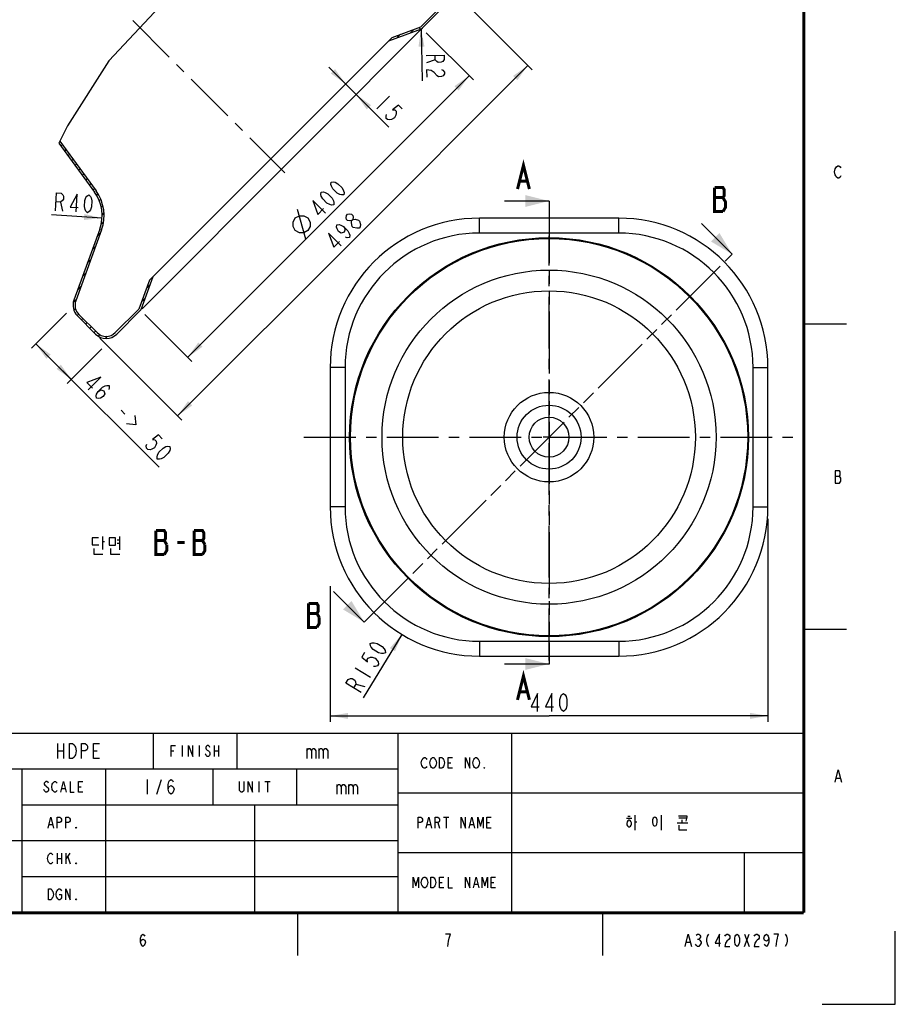
# Model space of a CAD drawing. Units: millimetres. Extents: x 0 to 420, y 0 to 279.
# Drawn here: x 273 to 420, y 0 to 165 of the extents above; entities that cross this region are included whole.
import ezdxf

# ---------------------------------------------------------------- set-up
doc = ezdxf.new("R2010")
doc.units = ezdxf.units.MM
doc.header["$LTSCALE"] = 23.1
doc.linetypes.add('CENTER', pattern=[0.6, 0.375, -0.075, 0.075, -0.075])
doc.linetypes.add('PHANTOM', pattern=[0.8, 0.45, -0.05, 0.1, -0.05, 0.1, -0.05])
doc.layers.get('0').update_dxf_attribs({"linetype": 'CONTINUOUS'})
for name, color, linetype in [('MALAYSIA_CONDXF_CONTINUOUS_LINE', 7, 'CONTINUOUS'), ('MALAYSIA_CONE_DXF_FORMAT', 7, 'CONTINUOUS'), ('MALAYSIA_CONE_DXF_HATCHING', 7, 'CONTINUOUS'), ('MALAYSIA_CONE_DXF_TEXT', 7, 'CONTINUOUS'), ('MALAYSIA_CONE_R150_DXF_AXIS', 7, 'CONTINUOUS'), ('MALAYSIA_CONE_R150_DXF_HATCHING', 7, 'CONTINUOUS'), ('MALAYSIA_CONE_R150DXF_DIMENSION', 7, 'CONTINUOUS')]:
    doc.layers.add(name, color=color, linetype=linetype)
doc.styles.get("Standard").update_dxf_attribs({"font": 'txt', "width": 0.8})
doc.dimstyles.new('DIMSTYLE_1', dxfattribs={"dimtxt": 3, "dimasz": 3, "dimexe": 1, "dimexo": 1, "dimgap": 0.75, "dimtad": 1, "dimlfac": 6, "dimdsep": 46, "dimtxsty": 'Standard', "dimblk": '_FILLED', "dimblk1": '_FILLED', "dimblk2": '_FILLED', "dimcen": 0.09, "dimadec": 1, "dimazin": 2, "dimtp": 0.01, "dimtm": 0.01, "dimtfac": 1, "dimtofl": 0, "dimtmove": 0, "dimatfit": 3, "dimldrblk": '_FILLED', "dimfxl": 0, "dimtolj": 1, "dimarcsym": 0})
doc.dimstyles.new('DIMSTYLE_2', dxfattribs={"dimtxt": 3, "dimasz": 3, "dimexe": 1, "dimexo": 1, "dimtad": 1, "dimlfac": 6, "dimdsep": 46, "dimtxsty": 'Standard', "dimblk": '_FILLED', "dimblk1": '_FILLED', "dimblk2": '_FILLED', "dimcen": 0.09, "dimadec": 1, "dimazin": 2, "dimtp": 0.01, "dimtm": 0.01, "dimtfac": 1, "dimtofl": 0, "dimtmove": 0, "dimatfit": 3, "dimldrblk": '_FILLED', "dimfxl": 0, "dimtolj": 1, "dimarcsym": 0})
doc.dimstyles.new('DIMSTYLE_3', dxfattribs={"dimtxt": 3, "dimasz": 3, "dimexe": 1, "dimexo": 1, "dimgap": 0.75, "dimtad": 1, "dimdec": 0, "dimlfac": 6, "dimdsep": 46, "dimtxsty": 'Standard', "dimblk": '_FILLED', "dimblk1": '_FILLED', "dimblk2": '_FILLED', "dimcen": 0.09, "dimadec": 1, "dimazin": 2, "dimtp": 0.01, "dimtm": 0.01, "dimtfac": 1, "dimtdec": 0, "dimtofl": 0, "dimtmove": 0, "dimatfit": 3, "dimldrblk": '_FILLED', "dimfxl": 0, "dimtolj": 1, "dimarcsym": 0})
doc.dimstyles.new('DIMSTYLE_4', dxfattribs={"dimtxt": 3, "dimasz": 3, "dimexe": 1, "dimexo": 1, "dimgap": 0.75, "dimtad": 1, "dimdec": 1, "dimlfac": 6, "dimdsep": 46, "dimtxsty": 'Standard', "dimblk": '_FILLED', "dimblk1": '_FILLED', "dimblk2": '_FILLED', "dimcen": 0.09, "dimadec": 1, "dimazin": 2, "dimtp": 0.01, "dimtm": 0.01, "dimtfac": 1, "dimtdec": 1, "dimtofl": 0, "dimtmove": 0, "dimatfit": 3, "dimldrblk": '_FILLED', "dimfxl": 0, "dimtolj": 1, "dimarcsym": 0})
doc.dimstyles.get("Standard").update_dxf_attribs({"dimtxt": 3, "dimasz": 3, "dimexe": 1, "dimexo": 1, "dimtad": 1, "dimdec": 1, "dimdsep": 46, "dimtxsty": 'Standard', "dimblk": '_FILLED', "dimblk1": '_FILLED', "dimblk2": '_FILLED', "dimcen": 0.09, "dimadec": 1, "dimazin": 2, "dimtol": 1, "dimtp": 0.1, "dimtm": 0.1, "dimtfac": 1, "dimtdec": 1, "dimtofl": 0, "dimtmove": 0, "dimatfit": 3, "dimldrblk": '_FILLED', "dimfxl": 0, "dimtolj": 1, "dimarcsym": 0})

# ---------------------------------------------------------------- blocks, each defined once
blk = doc.blocks.new('_FILLED')
at = {"color": 0, "linetype": 'ByBlock'}
blk.add_solid([(0, 0), (-1, 0.167), (-1, -0.167)], dxfattribs=at)
blk = doc.blocks.new('*D3')
at = {"layer": 'MALAYSIA_CONE_R150DXF_DIMENSION', "color": 2, "linetype": 'Continuous'}
for p, q in [((398.67, 81.29), (398.67, 47.29)), ((325.34, 70.03), (325.34, 47.29)), ((325.34, 48.29), (362, 48.29)), ((398.67, 48.29), (362, 48.29))]:
    blk.add_line(p, q, dxfattribs=at)
at = {"layer": 'MALAYSIA_CONE_R150DXF_DIMENSION', "color": 2, "linetype": 'Continuous', "xscale": 3, "yscale": 3, "zscale": 3, "rotation": 180}
blk.add_blockref('_FILLED', (325.34, 48.29), dxfattribs=at)
at = {"layer": 'MALAYSIA_CONE_R150DXF_DIMENSION', "color": 2, "linetype": 'Continuous', "xscale": 3, "yscale": 3, "zscale": 3}
blk.add_blockref('_FILLED', (398.67, 48.29), dxfattribs=at)
blk = doc.blocks.new('*D5')
at = {"layer": 'MALAYSIA_CONE_R150DXF_DIMENSION', "color": 2, "linetype": 'Continuous'}
blk.add_line((337.34, 61.94), (330.86, 51.3), dxfattribs=at)
at = {"layer": 'MALAYSIA_CONE_R150DXF_DIMENSION', "color": 2, "linetype": 'Continuous', "xscale": 3, "yscale": 3, "zscale": 3, "rotation": 58.6709388161}
blk.add_blockref('_FILLED', (337.34, 61.94), dxfattribs=at)
blk = doc.blocks.new('*D12')
at = {"layer": 'MALAYSIA_CONE_R150DXF_DIMENSION', "color": 2, "linetype": 'Continuous'}
for p, q in [((345.45, 170.21), (359.16, 156.49)), ((358.45, 157.2), (329.11, 127.85)), ((299.76, 98.51), (329.11, 127.85)), ((286.76, 111.52), (300.47, 97.8))]:
    blk.add_line(p, q, dxfattribs=at)
at = {"layer": 'MALAYSIA_CONE_R150DXF_DIMENSION', "color": 2, "linetype": 'Continuous', "xscale": 3, "yscale": 3, "zscale": 3}
for p, rotation in [((358.45, 157.2), 45), ((299.76, 98.51), 225)]:
    blk.add_blockref('_FILLED', p, dxfattribs=dict(at, rotation=rotation))
blk = doc.blocks.new('*D15')
at = {"layer": 'MALAYSIA_CONE_R150DXF_DIMENSION', "color": 2, "linetype": 'Continuous'}
for p, q in [((341.44, 162.66), (349.33, 154.78)), ((348.62, 155.48), (325.05, 131.91)), ((301.48, 108.34), (325.05, 131.91)), ((294.3, 115.52), (302.18, 107.64))]:
    blk.add_line(p, q, dxfattribs=at)
at = {"layer": 'MALAYSIA_CONE_R150DXF_DIMENSION', "color": 2, "linetype": 'Continuous', "xscale": 3, "yscale": 3, "zscale": 3}
for p, rotation in [((348.62, 155.48), 45), ((301.48, 108.34), 225)]:
    blk.add_blockref('_FILLED', p, dxfattribs=dict(at, rotation=rotation))
blk = doc.blocks.new('*D16')
at = {"layer": 'MALAYSIA_CONE_R150DXF_DIMENSION', "color": 2, "linetype": 'Continuous'}
for p, q in [((327.92, 154.1), (325.09, 156.93)), ((325.09, 156.93), (328.81, 153.21)), ((335.17, 146.85), (328.81, 153.21)), ((329.69, 152.33), (335.17, 146.85))]:
    blk.add_line(p, q, dxfattribs=at)
at = {"layer": 'MALAYSIA_CONE_R150DXF_DIMENSION', "color": 2, "linetype": 'Continuous', "xscale": 3, "yscale": 3, "zscale": 3}
for p, rotation in [((327.92, 154.1), 315), ((329.69, 152.33), 135)]:
    blk.add_blockref('_FILLED', p, dxfattribs=dict(at, rotation=rotation))
blk = doc.blocks.new('*D21')
at = {"layer": 'MALAYSIA_CONE_R150DXF_DIMENSION', "color": 2, "linetype": 'Continuous'}
blk.add_line((340.56, 163.33), (340.77, 154.65), dxfattribs=at)
at = {"layer": 'MALAYSIA_CONE_R150DXF_DIMENSION', "color": 2, "linetype": 'Continuous', "xscale": 3, "yscale": 3, "zscale": 3, "rotation": 91.4341213983}
blk.add_blockref('_FILLED', (340.56, 163.33), dxfattribs=at)
blk = doc.blocks.new('*D22')
at = {"layer": 'MALAYSIA_CONE_R150DXF_DIMENSION', "color": 2, "linetype": 'Continuous'}
for p, q in [((281.16, 115.7), (275.33, 109.87)), ((276.04, 110.57), (279.01, 107.6)), ((287.11, 109.75), (281.28, 103.92)), ((281.99, 104.62), (279.01, 107.6)), ((279.01, 107.6), (296.69, 89.92))]:
    blk.add_line(p, q, dxfattribs=at)
at = {"layer": 'MALAYSIA_CONE_R150DXF_DIMENSION', "color": 2, "linetype": 'Continuous', "xscale": 3, "yscale": 3, "zscale": 3}
for p, rotation in [((276.04, 110.57), 135), ((281.99, 104.62), 315)]:
    blk.add_blockref('_FILLED', p, dxfattribs=dict(at, rotation=rotation))
blk = doc.blocks.new('*D23')
at = {"layer": 'MALAYSIA_CONE_R150DXF_DIMENSION', "color": 2, "linetype": 'Continuous'}
blk.add_line((287.12, 131.64), (278.68, 132.17), dxfattribs=at)
at = {"layer": 'MALAYSIA_CONE_R150DXF_DIMENSION', "color": 2, "linetype": 'Continuous', "xscale": 3, "yscale": 3, "zscale": 3, "rotation": 356.4476692522}
blk.add_blockref('_FILLED', (287.12, 131.64), dxfattribs=at)
blk = doc.blocks.new('XSEC_FILLED')
at = {"color": 0, "linetype": 'ByBlock'}
blk.add_solid([(0, 0), (-1, 0.25), (-1, -0.25)], dxfattribs=at)
blk = doc.blocks.new('HATCHING_BL3', base_point=(312.84, 144.12))
at = {"layer": 'MALAYSIA_CONE_R150_DXF_HATCHING', "color": 2, "linetype": 'Continuous'}
for p, q in [((313.28, 176.74), (313.04, 176.5)), ((314.09, 176.15), (313.86, 175.91)), ((314.91, 175.55), (314.67, 175.31)), ((315.73, 174.95), (315.49, 174.71)), ((316.54, 174.35), (316.3, 174.11)), ((317.36, 173.75), (317.12, 173.52)), ((318.18, 173.16), (317.94, 172.92)), ((335.1, 173.11), (334.54, 172.55)), ((337.32, 173.92), (336.76, 173.36)), ((339.48, 174.66), (338.99, 174.17)), ((340.78, 174.54), (340.51, 174.28)), ((341.65, 174), (341.41, 173.76)), ((342.36, 173.29), (342.12, 173.06)), ((318.99, 172.56), (318.75, 172.32)), ((319.81, 171.96), (319.57, 171.72)), ((330.65, 171.49), (330.09, 170.93)), ((332.87, 172.3), (332.32, 171.74)), ((343.06, 172.59), (342.83, 172.35)), ((343.77, 171.88), (343.53, 171.64)), ((320.63, 171.36), (320.39, 171.12)), ((321.46, 170.79), (321.22, 170.55)), ((322.41, 170.32), (322.15, 170.06)), ((323.49, 169.98), (323.21, 169.7)), ((324.75, 169.83), (324.43, 169.51)), ((326.32, 169.98), (325.9, 169.57)), ((328.43, 170.68), (327.87, 170.12)), ((344.48, 171.17), (344.24, 170.94)), ((345.13, 170.41), (344.88, 170.16)), ((345.46, 169.33), (345.12, 168.99)), ((339.36, 163.23), (338.8, 162.67)), ((337.14, 162.42), (336.58, 161.86)), ((280.46, 143.92), (280.22, 143.68)), ((281.06, 143.11), (280.82, 142.87)), ((281.65, 142.29), (281.42, 142.05)), ((282.25, 141.47), (282.01, 141.24)), ((282.85, 140.66), (282.61, 140.42)), ((283.45, 139.84), (283.21, 139.6)), ((284.05, 139.03), (283.81, 138.79)), ((284.64, 138.21), (284.4, 137.97)), ((285.24, 137.39), (285, 137.15)), ((285.84, 136.58), (285.6, 136.34)), ((286.42, 135.74), (286.18, 135.5)), ((286.9, 134.81), (286.64, 134.55)), ((287.26, 133.75), (286.98, 133.47)), ((287.45, 132.53), (287.13, 132.21)), ((287.4, 131.06), (286.98, 130.64)), ((286.84, 129.09), (286.28, 128.54)), ((286.03, 126.87), (285.47, 126.31)), ((285.22, 124.65), (284.66, 124.09)), ((284.41, 122.42), (283.86, 121.86)), ((295.1, 120.39), (294.55, 119.83)), ((283.6, 120.2), (283.05, 119.64)), ((282.79, 117.98), (282.3, 117.48)), ((294.29, 118.16), (293.74, 117.6)), ((282.68, 116.45), (282.42, 116.18)), ((283.2, 115.55), (282.96, 115.31)), ((283.9, 114.84), (283.67, 114.61)), ((284.61, 114.13), (284.37, 113.9)), ((285.32, 113.43), (285.08, 113.19)), ((286.02, 112.72), (285.79, 112.48)), ((286.8, 112.08), (286.55, 111.84)), ((287.97, 111.84), (287.64, 111.5))]:
    blk.add_line(p, q, dxfattribs=at)
blk = doc.blocks.new('HATCHING_BL0', base_point=(358.25, 95.74))
at = {"layer": 'MALAYSIA_CONE_DXF_HATCHING', "color": 7, "linetype": 'PHANTOM'}
blk.add_line((362, 134.5), (362, 56.98), dxfattribs=at)
at = {"layer": 'MALAYSIA_CONE_DXF_HATCHING', "color": 7, "linetype": 'Continuous', "const_width": 0.5}
for points in [[(356.71, 136.5), (357.71, 140.5), (358.71, 136.5)], [(357.11, 137.83), (358.31, 137.83)], [(356.71, 50.98), (357.71, 54.98), (358.71, 50.98)], [(357.11, 52.31), (358.31, 52.31)]]:
    blk.add_lwpolyline(points, dxfattribs=at)
at = {"layer": 'MALAYSIA_CONE_DXF_HATCHING', "color": 7, "linetype": 'Continuous'}
for points in [[(362, 134.5), (354.51, 134.5)], [(362, 56.98), (354.51, 56.98)]]:
    blk.add_leader(points, dimstyle='Standard', override={"dimasz": 4, "dimtad": 0, "dimldrblk": 'XSEC_FILLED'}, dxfattribs=at)
blk = doc.blocks.new('HATCHING_BL1', base_point=(357.18, 99.93))
at = {"layer": 'MALAYSIA_CONE_DXF_HATCHING', "color": 7, "linetype": 'PHANTOM'}
blk.add_line((331.03, 63.99), (392.66, 125.61), dxfattribs=at)
at = {"layer": 'MALAYSIA_CONE_DXF_HATCHING', "color": 7, "linetype": 'Continuous', "const_width": 0.5}
for points in [[(391.13, 135.07), (391.33, 135.4), (391.33, 136.4), (391.13, 136.74), (389.73, 136.74)], [(389.73, 136.74), (389.73, 132.74), (391.13, 132.74)], [(389.73, 135.07), (391.13, 135.07)], [(391.13, 132.74), (391.53, 133.4), (391.53, 134.4), (391.13, 135.07)], [(323.51, 64.78), (323.11, 65.45), (323.31, 65.78), (323.31, 66.78), (323.11, 67.12), (321.71, 67.12)], [(321.71, 67.12), (321.71, 63.12), (323.11, 63.12)], [(321.71, 65.45), (323.11, 65.45)], [(323.11, 63.12), (323.51, 63.78), (323.51, 64.78)]]:
    blk.add_lwpolyline(points, dxfattribs=at)
at = {"layer": 'MALAYSIA_CONE_DXF_HATCHING', "color": 7, "linetype": 'Continuous'}
for points in [[(392.66, 125.61), (387.53, 130.74)], [(331.03, 63.99), (325.91, 69.12)]]:
    blk.add_leader(points, dimstyle='Standard', override={"dimasz": 4, "dimtad": 0, "dimldrblk": 'XSEC_FILLED'}, dxfattribs=at)

msp = doc.modelspace()

# ---------------------------------------------------------------- linework, layer by layer
at = {"color": 7, "linetype": 'Continuous'}
for p, q in [((296.7497, 167.0108), (288.2447, 157.9442)), ((288.2447, 157.9442), (281.3411, 147.0998)), ((281.3411, 147.0998), (279.87, 144.1624))]:
    msp.add_line(p, q, dxfattribs=at)
at = {"color": 2, "linetype": 'Continuous'}
msp.add_arc((340.5485, 163.6591), 0.3333, 199.86907, 290, dxfattribs=at)
at = {"layer": 'MALAYSIA_CONDXF_CONTINUOUS_LINE', "color": 7, "linetype": 'Continuous'}
for p, q in [((293.8301, 116.4694), (344.7382, 167.3775)), ((344.5025, 167.6132), (340.5485, 163.6591)), ((335.1731, 161.3479), (340.6625, 163.3459)), ((335.7309, 161.9056), (340.5485, 163.6591)), ((295.057, 121.2317), (335.7309, 161.9056)), ((279.87, 144.1624), (285.8495, 135.9966)), ((280.0378, 144.4974), (286.1184, 136.1935)), ((373.6695, 131.6264), (350.3362, 131.6264)), ((286.7353, 129.7778), (282.413, 117.9023)), ((287.0486, 129.6638), (282.7262, 117.7883)), ((295.057, 121.2317), (293.3035, 116.4141)), ((295.6147, 121.7894), (293.6167, 116.3001)), ((283.2302, 115.5151), (286.2853, 112.46)), ((293.3035, 116.4141), (289.3494, 112.46)), ((293.5392, 116.1784), (289.5851, 112.2243)), ((282.9945, 115.2794), (286.0496, 112.2243)), ((325.3362, 106.6264), (325.3362, 83.2931)), ((398.6695, 83.2931), (398.6695, 106.6264)), ((350.3362, 58.2931), (373.6695, 58.2931))]:
    msp.add_line(p, q, dxfattribs=at)
at = {"layer": 'MALAYSIA_CONDXF_CONTINUOUS_LINE', "color": 9, "linetype": 'Continuous'}
for p, q in [((350.3362, 129.1264), (350.3362, 131.6264)), ((373.6695, 129.1264), (373.6695, 131.6264)), ((373.6695, 129.1264), (350.3362, 129.1264)), ((327.8362, 106.6264), (325.3362, 106.6264)), ((327.8362, 106.6264), (327.8362, 83.2931)), ((396.1695, 106.6264), (398.6695, 106.6264)), ((396.1695, 83.2931), (396.1695, 106.6264)), ((327.8362, 83.2931), (325.3362, 83.2931)), ((396.1695, 83.2931), (398.6695, 83.2931)), ((350.3362, 60.7931), (373.6695, 60.7931)), ((350.3362, 60.7931), (350.3362, 58.2931)), ((373.6695, 60.7931), (373.6695, 58.2931))]:
    msp.add_line(p, q, dxfattribs=at)
for radius in [33.4072, 33.2664, 24.5017, 7.498, 5.3567]:
    msp.add_circle((362.0028, 94.9597), radius, dxfattribs=at)
at = {"layer": 'MALAYSIA_CONDXF_CONTINUOUS_LINE', "color": 7, "linetype": 'Continuous'}
for radius in [27.9721, 3.3333]:
    msp.add_circle((362.0028, 94.9597), radius, dxfattribs=at)
for centre, radius, start, end in [((340.5485, 163.6591), 0.3333, 290, 315), ((280.4707, 132.0579), 6.6667, 340, 36.213917), ((280.4707, 132.0579), 7, 340, 36.213917), ((350.3362, 106.6264), 25, 90, 180), ((373.6695, 106.6264), 25, 0, 90), ((284.7623, 117.0472), 2.5, 160, 224.999944), ((284.7623, 117.0472), 2.1667, 160, 224.999944), ((293.3035, 116.4141), 0.3333, 315, 340), ((287.8173, 113.9921), 2.5, 225, 315), ((287.8173, 113.9921), 2.1667, 225, 315), ((350.3362, 83.2931), 25, 180, 270), ((373.6695, 83.2931), 25, 270, 360)]:
    msp.add_arc(centre, radius, start, end, dxfattribs=at)
at = {"layer": 'MALAYSIA_CONDXF_CONTINUOUS_LINE', "color": 9, "linetype": 'Continuous'}
for centre, start, end in [((350.3362, 106.6264), 90, 180), ((373.6695, 106.6264), 0, 90), ((350.3362, 83.2931), 180, 270), ((373.6695, 83.2931), 270, 360)]:
    msp.add_arc(centre, 22.5, start, end, dxfattribs=at)
at = {"layer": 'MALAYSIA_CONE_DXF_FORMAT', "color": 7, "linetype": 'Continuous'}
for p, q in [((404.6733, 113.9287), (411.8257, 113.9287)), ((409.9428, 88.4523), (410.658, 88.4523)), ((404.6733, 62.8396), (411.8257, 62.8396)), ((410.1471, 37.874), (410.7602, 37.874)), ((319.8416, 15.3267), (319.8416, 8.1743)), ((370.9307, 15.3267), (370.9307, 8.1743)), ((394.7265, 11.7505), (395.5439, 9.7069)), ((394.7265, 9.7069), (395.5439, 11.7505)), ((420, 0), (420, 12.2614)), ((385.0196, 10.3881), (385.6326, 10.3881)), ((386.8588, 10.899), (387.0631, 10.899)), ((407.7386, 0), (420, 0))]:
    msp.add_line(p, q, dxfattribs=at)
at = {"layer": 'MALAYSIA_CONE_DXF_FORMAT', "color": 2, "linetype": 'Continuous'}
for p, q in [((214.6853, 45.4134), (404.6853, 45.4134)), ((295.6853, 45.4134), (295.6853, 39.4134)), ((309.6853, 45.4134), (309.6853, 39.4134)), ((336.6853, 45.4134), (336.6853, 15.4134)), ((355.6853, 45.4134), (355.6853, 15.4134)), ((404.6853, 45.4134), (404.6853, 15.4134)), ((279.6853, 43.6634), (279.6853, 41.1634)), ((280.6853, 43.6634), (280.6853, 41.1634)), ((300.5253, 43.3134), (300.5253, 41.5134)), ((303.4053, 43.3134), (303.4053, 41.5134)), ((305.9253, 43.3134), (305.9253, 41.5134)), ((306.6453, 43.3134), (306.6453, 41.5134)), ((279.6853, 42.4134), (280.6853, 42.4134)), ((285.6853, 42.4134), (286.3103, 42.4134)), ((298.7253, 42.4134), (299.1753, 42.4134)), ((305.9253, 42.4134), (306.6453, 42.4134)), ((321.4353, 42.83), (321.4353, 41.1634)), ((323.4353, 42.83), (323.4353, 41.1634)), ((345.1053, 40.4134), (345.5553, 40.4134)), ((214.6853, 39.4134), (336.6853, 39.4134)), ((273.6853, 39.4134), (273.6853, 15.4134)), ((287.6853, 39.4134), (287.6853, 15.4134)), ((305.6853, 39.4134), (305.6853, 33.4134)), ((319.6853, 39.4134), (319.6853, 33.4134)), ((283.2053, 36.4134), (283.6553, 36.4134)), ((294.6853, 37.6634), (294.6853, 35.1634)), ((296.3103, 35.1634), (297.0603, 37.6634)), ((313.4053, 37.3134), (313.4053, 35.5134)), ((314.3953, 37.3134), (315.2953, 37.3134)), ((314.8453, 37.3134), (314.8453, 35.5134)), ((326.4353, 36.83), (326.4353, 35.1634)), ((328.4353, 36.83), (328.4353, 35.1634)), ((280.4153, 36.1134), (280.9553, 36.1134)), ((336.6853, 35.4134), (404.6853, 35.4134)), ((273.6853, 33.4134), (336.6853, 33.4134)), ((312.6853, 33.4134), (312.6853, 15.4134)), ((375.2187, 31.4747), (375.5853, 31.4747)), ((376.3853, 31.6634), (376.3853, 29.1634)), ((380.7853, 31.6634), (380.7853, 29.1634)), ((278.2553, 30.1134), (278.7953, 30.1134)), ((341.5953, 30.1134), (342.1353, 30.1134)), ((343.3953, 30.4134), (343.6653, 29.5134)), ((344.2953, 31.3134), (345.1953, 31.3134)), ((344.7453, 31.3134), (344.7453, 29.5134)), ((348.7953, 30.1134), (349.3353, 30.1134)), ((351.5853, 30.4134), (352.0353, 30.4134)), ((374.952, 31.1445), (375.852, 31.1445)), ((376.3853, 30.5785), (376.6853, 30.5785)), ((383.4853, 30.3898), (385.252, 30.3898)), ((383.7187, 31.2388), (385.052, 31.2388)), ((384.252, 30.8615), (384.252, 30.3898)), ((214.6853, 27.4134), (336.6853, 27.4134)), ((279.6053, 25.3134), (279.6053, 23.5134)), ((280.3253, 25.3134), (280.3253, 23.5134)), ((281.0453, 25.3134), (281.0453, 23.5134)), ((281.0453, 24.2634), (281.7653, 25.3134)), ((336.6853, 25.4134), (404.6853, 25.4134)), ((394.6853, 25.4134), (394.6853, 15.4134)), ((279.6053, 24.4134), (280.3253, 24.4134)), ((281.4053, 24.7134), (281.7653, 23.5134)), ((273.6853, 21.4134), (336.6853, 21.4134)), ((343.6653, 20.4134), (344.1153, 20.4134)), ((349.5153, 20.1134), (350.0553, 20.1134)), ((352.3053, 20.4134), (352.7553, 20.4134)), ((214.6853, 15.4134), (404.6853, 15.4134))]:
    msp.add_line(p, q, dxfattribs=at)
at = {"layer": 'MALAYSIA_CONE_DXF_FORMAT', "color": 7, "linetype": 'Continuous', "const_width": 0.5109}
for points in [[(404.6733, 15.3267), (404.6733, 263.6197)], [(30.6535, 15.3267), (404.6733, 15.3267)]]:
    msp.add_lwpolyline(points, dxfattribs=at)
at = {"layer": 'MALAYSIA_CONE_DXF_FORMAT', "color": 7, "linetype": 'Continuous'}
for points in [[(410.8624, 138.6899), (410.7602, 138.5196), (410.5558, 138.3493), (410.3515, 138.3493), (410.1471, 138.5196), (410.045, 138.6899), (409.9428, 138.8602), (409.8406, 139.371), (409.9428, 139.8819), (410.045, 140.0522), (410.1471, 140.2225), (410.3515, 140.3928), (410.5558, 140.3928), (410.7602, 140.2225), (410.8624, 140.0522)], [(409.9428, 89.3037), (409.9428, 87.2602), (410.658, 87.2602), (410.7602, 87.4305), (410.8624, 87.6008), (410.8624, 88.1117), (410.7602, 88.2819), (410.658, 88.4523), (410.7602, 88.6225), (410.7602, 89.1334), (410.658, 89.3037), (409.9428, 89.3037)], [(409.9428, 37.1929), (410.4537, 39.2364), (410.9646, 37.1929)], [(293.5618, 10.3881), (293.664, 10.7287), (293.9705, 10.899), (294.2771, 10.7287), (294.3792, 10.3881), (294.2771, 10.0475), (294.1749, 9.8772), (293.9705, 9.7069), (293.7662, 9.8772), (293.664, 10.0475), (293.5618, 10.3881), (293.5618, 11.0693), (293.664, 11.4099), (293.7662, 11.5802), (293.9705, 11.7505), (294.1749, 11.5802), (294.2771, 11.4099)], [(345.0596, 9.7069), (345.1618, 10.5584), (345.264, 11.0693), (345.3662, 11.4099), (345.4684, 11.7505), (344.6509, 11.7505)], [(384.8152, 9.7069), (385.3261, 11.7505), (385.837, 9.7069)], [(386.6544, 11.5802), (386.8588, 11.7505), (387.0631, 11.7505), (387.2675, 11.5802), (387.3697, 11.4099), (387.3697, 11.2396), (387.2675, 11.0693), (387.0631, 10.899), (387.2675, 10.7287), (387.3697, 10.5584), (387.4718, 10.3881), (387.4718, 10.2178), (387.3697, 10.0475), (387.2675, 9.8772), (387.0631, 9.7069), (386.8588, 9.7069), (386.6544, 9.8772), (386.5522, 10.0475)], [(388.698, 11.7505), (388.4936, 11.4099), (388.3914, 10.899), (388.3914, 10.5584), (388.4936, 10.0475), (388.698, 9.7069)], [(390.5372, 9.7069), (390.5372, 11.7505), (389.8219, 10.2178), (390.7415, 10.2178)], [(391.4568, 11.4099), (391.559, 11.5802), (391.7633, 11.7505), (391.9677, 11.7505), (392.172, 11.5802), (392.2742, 11.4099), (392.2742, 11.0693), (392.172, 10.899), (391.7633, 10.5584)], [(393.5003, 9.7069), (393.296, 9.8772), (393.1938, 10.0475), (393.0916, 10.3881), (393.0916, 11.0693), (393.1938, 11.4099), (393.296, 11.5802), (393.5003, 11.7505), (393.7047, 11.5802), (393.8069, 11.4099), (393.9091, 11.0693), (393.9091, 10.3881), (393.8069, 10.0475), (393.7047, 9.8772), (393.5003, 9.7069)], [(396.3613, 11.4099), (396.4635, 11.5802), (396.6679, 11.7505), (396.8722, 11.7505), (397.0766, 11.5802), (397.1788, 11.4099), (397.1788, 11.0693), (397.0766, 10.899), (396.8722, 10.7287), (396.6679, 10.5584), (396.4635, 10.2178), (396.3613, 9.7069), (397.1788, 9.7069)], [(398.8136, 11.0693), (398.7114, 10.7287), (398.4049, 10.5584), (398.0984, 10.7287), (397.9962, 11.0693), (398.0984, 11.4099), (398.2006, 11.5802), (398.4049, 11.7505), (398.6092, 11.5802), (398.7114, 11.4099), (398.8136, 11.0693), (398.8136, 10.3881), (398.7114, 10.0475), (398.6092, 9.8772), (398.4049, 9.7069), (398.2006, 9.8772), (398.0984, 10.0475)], [(400.0397, 9.7069), (400.1419, 10.5584), (400.2441, 11.0693), (400.3463, 11.4099), (400.4485, 11.7505), (399.6311, 11.7505)], [(401.5724, 11.7505), (401.7768, 11.4099), (401.879, 10.899), (401.879, 10.5584), (401.7768, 10.0475), (401.5724, 9.7069)], [(391.7633, 10.5584), (391.559, 10.2178), (391.4568, 9.7069), (392.2742, 9.7069)]]:
    msp.add_lwpolyline(points, dxfattribs=at)
at = {"layer": 'MALAYSIA_CONE_DXF_FORMAT', "color": 2, "linetype": 'Continuous'}
for points in [[(281.6853, 43.6634), (282.1853, 43.6634), (282.4353, 43.455), (282.5603, 43.2467), (282.6853, 43.0384), (282.8103, 42.4134), (282.6853, 41.7884), (282.5603, 41.58), (282.4353, 41.3717), (282.1853, 41.1634), (281.6853, 41.1634), (281.6853, 43.6634)], [(283.6853, 41.1634), (283.6853, 43.6634), (284.3103, 43.6634), (284.5603, 43.455), (284.6853, 43.2467), (284.6853, 42.83), (284.5603, 42.6217), (284.3103, 42.4134), (283.6853, 42.4134)], [(286.6853, 41.1634), (285.6853, 41.1634), (285.6853, 43.6634), (286.6853, 43.6634)], [(298.7253, 41.5134), (298.7253, 43.3134), (299.4453, 43.3134)], [(301.6053, 41.5134), (301.6053, 43.3134), (302.3253, 41.5134), (302.3253, 43.3134)], [(305.2053, 43.0134), (305.1153, 43.1634), (304.9353, 43.3134), (304.7553, 43.3134), (304.5753, 43.1634), (304.4853, 43.0134), (304.4853, 42.8634), (304.5753, 42.7134), (304.7553, 42.5634), (304.9353, 42.4134), (305.1153, 42.2634), (305.2053, 42.1134), (305.2053, 41.8134), (305.1153, 41.6634), (304.9353, 41.5134), (304.7553, 41.5134), (304.5753, 41.6634), (304.4853, 41.8134), (304.3953, 41.9634)], [(321.4353, 42.4134), (321.6853, 42.83), (321.9353, 42.83), (322.1853, 42.4134), (322.1853, 41.1634)], [(322.1853, 42.4134), (322.4353, 42.83), (322.6853, 42.83), (322.9353, 42.4134), (322.9353, 41.1634)], [(323.4353, 42.4134), (323.6853, 42.83), (323.9353, 42.83), (324.1853, 42.4134), (324.1853, 41.1634)], [(324.1853, 42.4134), (324.4353, 42.83), (324.6853, 42.83), (324.9353, 42.4134), (324.9353, 41.1634)], [(341.5053, 39.8134), (341.4153, 39.6634), (341.2353, 39.5134), (341.0553, 39.5134), (340.8753, 39.6634), (340.7853, 39.8134), (340.6953, 39.9634), (340.6053, 40.4134), (340.6953, 40.8634), (340.7853, 41.0134), (340.8753, 41.1634), (341.0553, 41.3134), (341.2353, 41.3134), (341.4153, 41.1634), (341.5053, 41.0134)], [(342.9453, 39.8134), (342.8553, 39.6634), (342.6753, 39.5134), (342.4953, 39.5134), (342.3153, 39.6634), (342.2253, 39.8134), (342.1353, 39.9634), (342.0453, 40.4134), (342.1353, 40.8634), (342.2253, 41.0134), (342.3153, 41.1634), (342.4953, 41.3134), (342.6753, 41.3134), (342.8553, 41.1634), (342.9453, 41.0134), (343.0353, 40.8634), (343.1253, 40.4134), (343.0353, 39.9634), (342.9453, 39.8134)], [(343.6653, 41.3134), (344.0253, 41.3134), (344.2053, 41.1634), (344.2953, 41.0134), (344.3853, 40.8634), (344.4753, 40.4134), (344.3853, 39.9634), (344.2953, 39.8134), (344.2053, 39.6634), (344.0253, 39.5134), (343.6653, 39.5134), (343.6653, 41.3134)], [(345.8253, 39.5134), (345.1053, 39.5134), (345.1053, 41.3134), (345.8253, 41.3134)], [(347.9853, 39.5134), (347.9853, 41.3134), (348.7053, 39.5134), (348.7053, 41.3134)], [(350.1453, 39.8134), (350.0553, 39.6634), (349.8753, 39.5134), (349.6953, 39.5134), (349.5153, 39.6634), (349.4253, 39.8134), (349.3353, 39.9634), (349.2453, 40.4134), (349.3353, 40.8634), (349.4253, 41.0134), (349.5153, 41.1634), (349.6953, 41.3134), (349.8753, 41.3134), (350.0553, 41.1634), (350.1453, 41.0134), (350.2353, 40.8634), (350.3253, 40.4134), (350.2353, 39.9634), (350.1453, 39.8134)], [(351.2253, 39.5134), (351.1353, 39.5134), (351.1353, 39.6634), (351.2253, 39.5134)], [(278.1653, 37.0134), (278.0753, 37.1634), (277.8953, 37.3134), (277.7153, 37.3134), (277.5353, 37.1634), (277.4453, 37.0134), (277.4453, 36.8634), (277.5353, 36.7134), (277.7153, 36.5634), (277.8953, 36.4134), (278.0753, 36.2634), (278.1653, 36.1134), (278.1653, 35.8134), (278.0753, 35.6634), (277.8953, 35.5134), (277.7153, 35.5134), (277.5353, 35.6634), (277.4453, 35.8134), (277.3553, 35.9634)], [(279.6053, 35.8134), (279.5153, 35.6634), (279.3353, 35.5134), (279.1553, 35.5134), (278.9753, 35.6634), (278.8853, 35.8134), (278.7953, 35.9634), (278.7053, 36.4134), (278.7953, 36.8634), (278.8853, 37.0134), (278.9753, 37.1634), (279.1553, 37.3134), (279.3353, 37.3134), (279.5153, 37.1634), (279.6053, 37.0134)], [(280.2353, 35.5134), (280.6853, 37.3134), (281.1353, 35.5134)], [(281.7653, 37.3134), (281.7653, 35.5134), (282.4853, 35.5134)], [(283.9253, 35.5134), (283.2053, 35.5134), (283.2053, 37.3134), (283.9253, 37.3134)], [(298.1853, 35.9967), (298.3103, 36.4134), (298.6853, 36.6217), (299.0603, 36.4134), (299.1853, 35.9967), (299.0603, 35.58), (298.9353, 35.3717), (298.6853, 35.1634), (298.4353, 35.3717), (298.3103, 35.58), (298.1853, 35.9967), (298.1853, 36.83), (298.3103, 37.2467), (298.4353, 37.455), (298.6853, 37.6634), (298.9353, 37.455), (299.0603, 37.2467)], [(310.8853, 37.3134), (310.8853, 35.8134), (310.7953, 35.6634), (310.6153, 35.5134), (310.4353, 35.5134), (310.2553, 35.6634), (310.1653, 35.8134), (310.1653, 37.3134)], [(311.6053, 35.5134), (311.6053, 37.3134), (312.3253, 35.5134), (312.3253, 37.3134)], [(326.4353, 36.4134), (326.6853, 36.83), (326.9353, 36.83), (327.1853, 36.4134), (327.1853, 35.1634)], [(327.1853, 36.4134), (327.4353, 36.83), (327.6853, 36.83), (327.9353, 36.4134), (327.9353, 35.1634)], [(328.4353, 36.4134), (328.6853, 36.83), (328.9353, 36.83), (329.1853, 36.4134), (329.1853, 35.1634)], [(329.1853, 36.4134), (329.4353, 36.83), (329.6853, 36.83), (329.9353, 36.4134), (329.9353, 35.1634)], [(379.7187, 31.3332), (379.5853, 31.286), (379.452, 31.1445), (379.352, 30.9087), (379.3187, 30.6728), (379.3187, 30.437), (379.3853, 30.1539), (379.4853, 29.9653), (379.6187, 29.8709), (379.7853, 29.8709), (379.952, 29.9653), (380.052, 30.1539), (380.1186, 30.4841), (380.0853, 30.8615), (379.9853, 31.1445), (379.852, 31.286), (379.7187, 31.3332)], [(383.6853, 31.569), (385.052, 31.569), (385.052, 31.3332), (385.0186, 31.0973), (384.9186, 30.6728)], [(278.0753, 29.5134), (278.5253, 31.3134), (278.9753, 29.5134)], [(279.6053, 29.5134), (279.6053, 31.3134), (280.0553, 31.3134), (280.2353, 31.1634), (280.3253, 31.0134), (280.3253, 30.7134), (280.2353, 30.5634), (280.0553, 30.4134), (279.6053, 30.4134)], [(281.0453, 29.5134), (281.0453, 31.3134), (281.4953, 31.3134), (281.6753, 31.1634), (281.7653, 31.0134), (281.7653, 30.7134), (281.6753, 30.5634), (281.4953, 30.4134), (281.0453, 30.4134)], [(340.0653, 29.5134), (340.0653, 31.3134), (340.5153, 31.3134), (340.6953, 31.1634), (340.7853, 31.0134), (340.7853, 30.7134), (340.6953, 30.5634), (340.5153, 30.4134), (340.0653, 30.4134)], [(341.4153, 29.5134), (341.8653, 31.3134), (342.3153, 29.5134)], [(342.9453, 29.5134), (342.9453, 31.3134), (343.3953, 31.3134), (343.5753, 31.1634), (343.6653, 31.0134), (343.6653, 30.7134), (343.5753, 30.5634), (343.3953, 30.4134), (342.9453, 30.4134)], [(347.2653, 29.5134), (347.2653, 31.3134), (347.9853, 29.5134), (347.9853, 31.3134)], [(348.6153, 29.5134), (349.0653, 31.3134), (349.5153, 29.5134)], [(350.0553, 29.5134), (350.0553, 31.3134), (350.5053, 29.8134), (350.9553, 31.3134), (350.9553, 29.5134)], [(352.3053, 29.5134), (351.5853, 29.5134), (351.5853, 31.3134), (352.3053, 31.3134)], [(375.352, 30.8143), (375.1853, 30.72), (375.0853, 30.5785), (375.0187, 30.2954), (375.052, 30.0596), (375.152, 29.8709), (375.3187, 29.7294), (375.4853, 29.7294), (375.652, 29.8237), (375.752, 30.0124), (375.7853, 30.1539), (375.7853, 30.3898), (375.7187, 30.6256), (375.5853, 30.7671), (375.4853, 30.8143), (375.352, 30.8143)], [(383.7187, 30.0124), (383.7187, 29.2105), (385.052, 29.2105)], [(282.8453, 29.5134), (282.7553, 29.5134), (282.7553, 29.6634), (282.8453, 29.5134)], [(278.8853, 23.8134), (278.7953, 23.6634), (278.6153, 23.5134), (278.4353, 23.5134), (278.2553, 23.6634), (278.1653, 23.8134), (278.0753, 23.9634), (277.9853, 24.4134), (278.0753, 24.8634), (278.1653, 25.0134), (278.2553, 25.1634), (278.4353, 25.3134), (278.6153, 25.3134), (278.7953, 25.1634), (278.8853, 25.0134)], [(282.8453, 23.5134), (282.7553, 23.5134), (282.7553, 23.6634), (282.8453, 23.5134)], [(339.2553, 19.5134), (339.2553, 21.3134), (339.7053, 19.8134), (340.1553, 21.3134), (340.1553, 19.5134)], [(341.5053, 19.8134), (341.4153, 19.6634), (341.2353, 19.5134), (341.0553, 19.5134), (340.8753, 19.6634), (340.7853, 19.8134), (340.6953, 19.9634), (340.6053, 20.4134), (340.6953, 20.8634), (340.7853, 21.0134), (340.8753, 21.1634), (341.0553, 21.3134), (341.2353, 21.3134), (341.4153, 21.1634), (341.5053, 21.0134), (341.5953, 20.8634), (341.6853, 20.4134), (341.5953, 19.9634), (341.5053, 19.8134)], [(342.2253, 21.3134), (342.5853, 21.3134), (342.7653, 21.1634), (342.8553, 21.0134), (342.9453, 20.8634), (343.0353, 20.4134), (342.9453, 19.9634), (342.8553, 19.8134), (342.7653, 19.6634), (342.5853, 19.5134), (342.2253, 19.5134), (342.2253, 21.3134)], [(344.3853, 19.5134), (343.6653, 19.5134), (343.6653, 21.3134), (344.3853, 21.3134)], [(345.1053, 21.3134), (345.1053, 19.5134), (345.8253, 19.5134)], [(347.9853, 19.5134), (347.9853, 21.3134), (348.7053, 19.5134), (348.7053, 21.3134)], [(349.3353, 19.5134), (349.7853, 21.3134), (350.2353, 19.5134)], [(350.7753, 19.5134), (350.7753, 21.3134), (351.2253, 19.8134), (351.6753, 21.3134), (351.6753, 19.5134)], [(353.0253, 19.5134), (352.3053, 19.5134), (352.3053, 21.3134), (353.0253, 21.3134)], [(278.1653, 19.3134), (278.5253, 19.3134), (278.7053, 19.1634), (278.7953, 19.0134), (278.8853, 18.8634), (278.9753, 18.4134), (278.8853, 17.9634), (278.7953, 17.8134), (278.7053, 17.6634), (278.5253, 17.5134), (278.1653, 17.5134), (278.1653, 19.3134)], [(279.9653, 18.4134), (280.3253, 18.4134), (280.3253, 17.8134), (280.2353, 17.6634), (280.0553, 17.5134), (279.8753, 17.5134), (279.6953, 17.6634), (279.6053, 17.8134), (279.5153, 17.9634), (279.4253, 18.4134), (279.5153, 18.8634), (279.6053, 19.0134), (279.6953, 19.1634), (279.8753, 19.3134), (280.0553, 19.3134), (280.2353, 19.1634), (280.3253, 19.0134)], [(281.0453, 17.5134), (281.0453, 19.3134), (281.7653, 17.5134), (281.7653, 19.3134)], [(282.8453, 17.5134), (282.7553, 17.5134), (282.7553, 17.6634), (282.8453, 17.5134)]]:
    msp.add_lwpolyline(points, dxfattribs=at)
at = {"layer": 'MALAYSIA_CONE_DXF_TEXT', "color": 2, "linetype": 'Continuous'}
for p, q in [((287.1948, 78.3092), (287.1948, 76.1583)), ((287.1948, 77.5168), (287.5548, 77.5168)), ((289.6348, 77.7432), (290.0748, 77.7432)), ((290.0748, 78.3092), (290.0748, 76.1017)), ((289.6348, 77.2337), (290.0748, 77.2337))]:
    msp.add_line(p, q, dxfattribs=at)
at = {"layer": 'MALAYSIA_CONE_DXF_TEXT', "color": 2, "linetype": 'Continuous', "const_width": 0.5}
for points in [[(297.9548, 76.9759), (297.5548, 77.6425), (297.7548, 77.9759), (297.7548, 78.9759), (297.5548, 79.3092), (296.1548, 79.3092)], [(296.1548, 79.3092), (296.1548, 75.3092), (297.5548, 75.3092)], [(304.3548, 76.9759), (303.9548, 77.6425), (304.1548, 77.9759), (304.1548, 78.9759), (303.9548, 79.3092), (302.5548, 79.3092)], [(302.5548, 79.3092), (302.5548, 75.3092), (303.9548, 75.3092)], [(296.1548, 77.6425), (297.5548, 77.6425)], [(299.7548, 77.3092), (300.9548, 77.3092)], [(302.5548, 77.6425), (303.9548, 77.6425)], [(297.5548, 75.3092), (297.9548, 75.9759), (297.9548, 76.9759)], [(303.9548, 75.3092), (304.3548, 75.9759), (304.3548, 76.9759)]]:
    msp.add_lwpolyline(points, dxfattribs=at)
at = {"layer": 'MALAYSIA_CONE_DXF_TEXT', "color": 2, "linetype": 'Continuous'}
for points in [[(286.5548, 78.0828), (285.4748, 78.0828), (285.4748, 76.9507), (286.5948, 76.9507)], [(288.3148, 78.0828), (288.3148, 76.8941), (289.3548, 76.8941), (289.3548, 78.0828), (288.3148, 78.0828)], [(285.7548, 76.3281), (285.7548, 75.3658), (287.2748, 75.3658)], [(288.5548, 76.3281), (288.5548, 75.3658), (290.1148, 75.3658)]]:
    msp.add_lwpolyline(points, dxfattribs=at)
at = {"layer": 'MALAYSIA_CONE_R150_DXF_AXIS', "color": 2, "linetype": 'CENTER'}
for p, q in [((292.2605, 164.7021), (317.7509, 139.2117)), ((362.0028, 95.9598), (362.0028, 128.6648)), ((362.0028, 94.9597), (362.0028, 95.9598)), ((320.9463, 94.9597), (361.0028, 94.9597)), ((362.0028, 94.9597), (361.0028, 94.9597)), ((362.0028, 94.9597), (362.0028, 93.9597)), ((362.0028, 94.9597), (363.0029, 94.9597)), ((363.0029, 94.9597), (403.0594, 94.9597)), ((362.0028, 57.5903), (362.0028, 93.9597))]:
    msp.add_line(p, q, dxfattribs=at)
at = {"layer": 'MALAYSIA_CONE_R150DXF_DIMENSION', "color": 2, "linetype": 'Continuous'}
for p, q in [((342.9371, 158.1506), (341.4488, 157.6632)), ((335.2727, 152.0499), (333.1514, 149.9286)), ((280.1678, 134.331), (280.524, 132.806)), ((321.265, 128.1315), (319.8508, 133.0813)), ((330.1691, 129.9754), (329.7802, 129.9401)), ((290.3268, 99.4652), (290.9632, 98.8288)), ((329.5297, 56.3237), (332.0923, 54.7638)), ((329.6411, 53.6218), (331.1563, 53.2263))]:
    msp.add_line(p, q, dxfattribs=at)
for points in [[(341.4188, 158.8628), (344.4178, 158.9379), (344.4366, 158.1882), (344.1942, 157.882), (343.948, 157.7258), (343.4482, 157.7133), (343.1945, 157.857), (342.9371, 158.1506), (342.9183, 158.9004)], [(342.7397, 156.045), (342.2323, 156.3324), (341.4788, 156.4636), (341.5089, 155.264)], [(343.9781, 156.5262), (344.2317, 156.3825), (344.4892, 156.0888), (344.4967, 155.7889), (344.2542, 155.4827), (344.0081, 155.3265), (343.5082, 155.314), (343.2546, 155.4577), (342.7397, 156.045)], [(337.394, 149.9286), (336.7577, 150.565), (335.7677, 149.7872), (336.1566, 149.7518), (336.3687, 149.5397), (336.4041, 149.1508), (336.3334, 148.8679), (336.0859, 148.4083), (335.6263, 148.1608), (335.3434, 148.0901), (334.9545, 148.1255), (334.7424, 148.3376), (334.707, 148.7265), (334.7778, 149.0094)], [(327.629, 135.5562), (327.2401, 135.5208), (326.9572, 135.5915), (326.4976, 135.839), (325.7905, 136.5461), (325.543, 137.0057), (325.4723, 137.2886), (325.5076, 137.6775), (325.8965, 137.7128), (326.1794, 137.6421), (326.639, 137.3946), (327.3461, 136.6875), (327.5936, 136.2279), (327.6643, 135.9451), (327.629, 135.5562)], [(279.3263, 132.8804), (279.5122, 135.8746), (280.2608, 135.8281), (280.5447, 135.56), (280.6789, 135.3012), (280.648, 134.8022), (280.4828, 134.562), (280.1678, 134.331), (279.4193, 134.3775)], [(282.7697, 132.6666), (282.9556, 135.6609), (281.7682, 133.4802), (283.1156, 133.3966)], [(284.716, 132.5458), (284.432, 132.8139), (284.2978, 133.0727), (284.1791, 133.5811), (284.241, 134.5791), (284.4217, 135.0689), (284.5869, 135.3091), (284.9018, 135.54), (285.1858, 135.2719), (285.32, 135.0131), (285.4387, 134.5048), (285.3768, 133.5067), (285.1961, 133.017), (285.0309, 132.7767), (284.716, 132.5458)], [(325.9319, 133.8591), (325.543, 133.8238), (325.2602, 133.8945), (324.8005, 134.1419), (324.0934, 134.8491), (323.8459, 135.3087), (323.7752, 135.5915), (323.8106, 135.9804), (324.1995, 136.0158), (324.4823, 135.9451), (324.942, 135.6976), (325.6491, 134.9905), (325.8965, 134.5308), (325.9673, 134.248), (325.9319, 133.8591)], [(324.5531, 132.4802), (322.4317, 134.6016), (323.2803, 132.2681), (324.2348, 133.2227)], [(319.4972, 129.5457), (319.1437, 130.2529), (319.1437, 130.96), (319.4972, 131.6671), (320.2043, 132.0206), (320.9115, 132.0206), (321.6186, 131.6671), (321.9721, 130.96), (321.9721, 130.2529), (321.6186, 129.5457), (320.9115, 129.1922), (320.2043, 129.1922), (319.4972, 129.5457)], [(328.9317, 131.2129), (328.5428, 131.1775), (328.2599, 131.2482), (328.0832, 131.425), (328.0125, 131.7078), (328.0478, 132.0967), (328.2599, 132.3089), (328.6488, 132.3442), (328.9317, 132.2735), (329.1085, 132.0967), (329.1792, 131.8139), (329.1438, 131.425)], [(327.5882, 130.2229), (327.8357, 129.7633), (327.6943, 129.2683), (327.1993, 129.1269), (326.7396, 129.3744), (326.4922, 129.834), (326.4215, 130.1169), (326.4568, 130.5058), (326.8457, 130.5411), (327.1286, 130.4704), (327.5882, 130.2229), (328.2953, 129.5158), (328.5428, 129.0562), (328.6135, 128.7734), (328.5781, 128.3844), (328.1892, 128.3491), (327.9064, 128.4198)], [(328.8963, 130.824), (328.9317, 131.2129), (329.1438, 131.425), (329.5327, 131.4604)], [(329.7802, 129.9401), (329.2145, 130.0815), (329.0378, 130.2583), (328.8963, 130.824)], [(329.5327, 131.4604), (330.0984, 131.3189), (330.2752, 131.1422), (330.4166, 130.5765)], [(330.4166, 130.5765), (330.3813, 130.1876), (330.1691, 129.9754)], [(327.1993, 127.0056), (325.0779, 129.1269), (325.9265, 126.7935), (326.8811, 127.748)], [(284.8114, 102.8594), (286.9327, 104.9807), (284.5993, 104.1321), (285.5539, 103.1776)], [(286.4731, 102.6119), (286.9327, 102.8594), (287.4277, 102.7179), (287.5691, 102.223), (287.3216, 101.7633), (286.862, 101.5158), (286.5792, 101.4451), (286.1902, 101.4805), (286.1549, 101.8694), (286.2256, 102.1522), (286.4731, 102.6119), (287.1802, 103.319), (287.6398, 103.5665), (287.9227, 103.6372), (288.3116, 103.6018), (288.3469, 103.2129), (288.2762, 102.9301)], [(292.6249, 98.5814), (292.7664, 97.0257), (291.2107, 97.1671)], [(297.2211, 94.6923), (296.5847, 95.3287), (295.5948, 94.5509), (295.9837, 94.5155), (296.1958, 94.3034), (296.2312, 93.9145), (296.1604, 93.6316), (295.913, 93.172), (295.4533, 92.9245), (295.1705, 92.8538), (294.7816, 92.8891), (294.5695, 93.1013), (294.5341, 93.4902), (294.6048, 93.773)], [(296.3726, 91.2982), (296.3372, 91.6871), (296.408, 91.9699), (296.6554, 92.4295), (297.3625, 93.1366), (297.8222, 93.3841), (298.105, 93.4548), (298.4939, 93.4195), (298.5293, 93.0306), (298.4586, 92.7477), (298.2111, 92.2881), (297.504, 91.581), (297.0443, 91.3335), (296.7615, 91.2628), (296.3726, 91.2982)], [(334.588, 58.8639), (334.2185, 58.7377), (333.927, 58.7395), (333.4219, 58.8714), (332.5677, 59.3913), (332.2186, 59.7794), (332.083, 60.0376), (332.0255, 60.4238), (332.395, 60.5501), (332.6865, 60.5482), (333.1916, 60.4164), (334.0458, 59.8964), (334.3949, 59.5083), (334.5305, 59.2502), (334.588, 58.8639)], [(331.0895, 58.8862), (330.6216, 58.1175), (331.6113, 57.3394), (331.5538, 57.7256), (331.7097, 57.9819), (332.0793, 58.1082), (332.3708, 58.1063), (332.8759, 57.9745), (333.225, 57.5864), (333.3606, 57.3283), (333.4181, 56.942), (333.2622, 56.6857), (332.8926, 56.5595), (332.6011, 56.5613)], [(330.5324, 52.2012), (327.9698, 53.7611), (328.3598, 54.4017), (328.7293, 54.528), (329.0209, 54.5261), (329.448, 54.2662), (329.5835, 54.008), (329.6411, 53.6218), (329.2511, 52.9811)], [(360.0528, 49.0431), (360.0528, 52.0431), (359.0028, 49.7931), (360.3528, 49.7931)], [(362.4528, 49.0431), (362.4528, 52.0431), (361.4028, 49.7931), (362.7529, 49.7931)], [(364.4028, 49.0431), (364.1028, 49.2931), (363.9528, 49.5431), (363.8029, 50.0431), (363.8029, 51.0431), (363.9528, 51.5431), (364.1028, 51.7931), (364.4028, 52.0431), (364.7028, 51.7931), (364.8529, 51.5431), (365.0028, 51.0431), (365.0028, 50.0431), (364.8529, 49.5431), (364.7028, 49.2931), (364.4028, 49.0431)]]:
    msp.add_lwpolyline(points, dxfattribs=at)

# ---------------------------------------------------------------- block references
for name, p in [('HATCHING_BL3', (312.839, 144.1235)), ('HATCHING_BL0', (358.254, 95.7392)), ('HATCHING_BL1', (357.1813, 99.9265))]:
    msp.add_blockref(name, p)

# ---------------------------------------------------------------- dimensions: what is measured, and where the dimension line sits
for base, p1, p2, angle, dimstyle, picture, middle in [((299.7641, 98.5098), (344.7382, 170.913), (286.0496, 112.2243), 225, 'DIMSTYLE_4', '*D12', (326.5629, 125.3085)), ((329.6901, 152.3293), (335.1731, 161.3479), (333.8653, 156.5045), 315, 'DIMSTYLE_1', '*D16', (331.7725, 150.2468))]:
    dim = msp.add_linear_dim(base=base, p1=p1, p2=p2, angle=angle, dimstyle=dimstyle, dxfattribs=at)
    dim.commit()
    dim.dimension.update_dxf_attribs({"geometry": picture, "text_midpoint": middle, "dimtype": 160})
for base, p1, p2, angle, text, dimstyle, picture, middle in [((301.4778, 108.3443), (340.7319, 163.3711), (293.5914, 116.2307), 225, '%%c<>', 'DIMSTYLE_4', '*D15', (321.0882, 127.9548)), ((276.0364, 110.5737), (287.8173, 110.4566), (281.8683, 116.4056), 135, '46 -> <>', 'DIMSTYLE_3', '*D22', (283.1143, 103.4957))]:
    dim = msp.add_linear_dim(base=base, p1=p1, p2=p2, angle=angle, text=text, dimstyle=dimstyle, dxfattribs=at)
    dim.commit()
    dim.dimension.update_dxf_attribs({"geometry": picture, "text_midpoint": middle, "dimtype": 160})
for center, mpoint, picture, middle in [((340.5485, 163.6591), (340.5568, 163.3259), '*D21', (341.4037, 159.4627)), ((280.4707, 132.0579), (287.1246, 131.6448), '*D23', (278.7275, 132.9176)), ((350.3362, 83.2931), (337.3374, 61.9382), '*D5', (330.2204, 51.6887))]:
    dim = msp.add_radius_dim(center=center, mpoint=mpoint, text='R<>', dimstyle='DIMSTYLE_2', override={"dimpost": '<>'}, dxfattribs=at)
    dim.commit()
    dim.dimension.update_dxf_attribs({"geometry": picture, "text_midpoint": middle, "dimtype": 164})
dim = msp.add_linear_dim(base=(398.6695, 48.2931), p1=(325.3362, 71.0286), p2=(398.6695, 82.2881), dimstyle='DIMSTYLE_1', dxfattribs=at)
dim.commit()
dim.dimension.update_dxf_attribs({"geometry": '*D3', "text_midpoint": (358.4028, 48.2931), "dimtype": 160})

doc.saveas('drawing.dxf')
